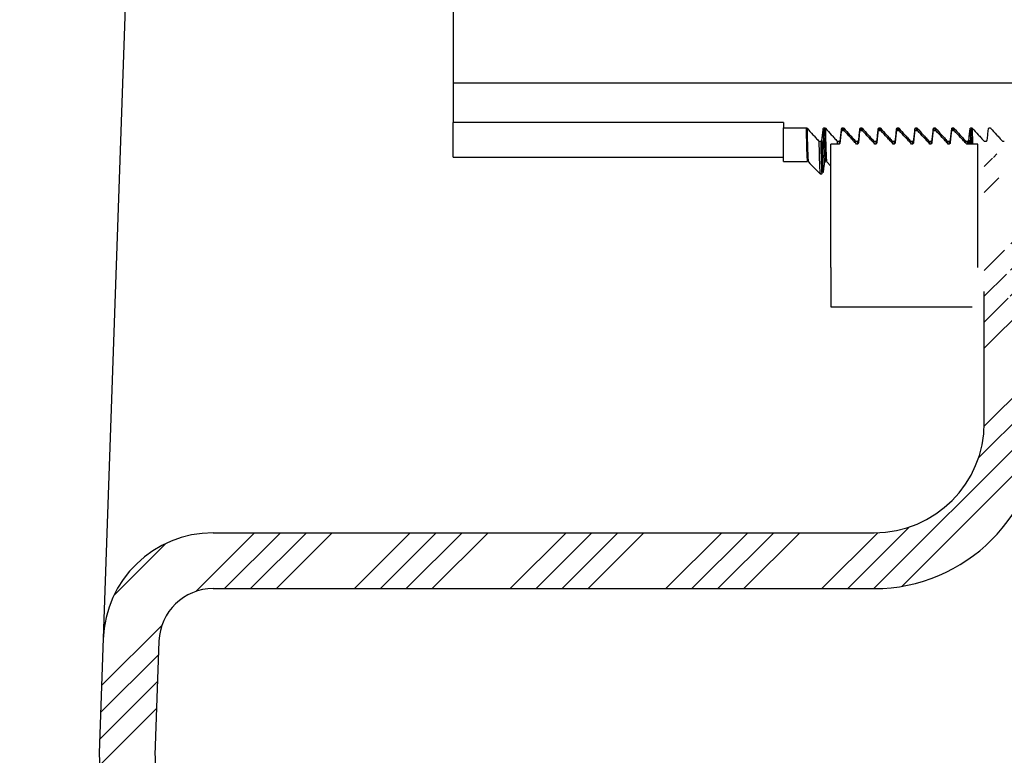
# Model space of a CAD drawing. Units: inches. Extents: x 2177 to 2674, y -364 to -12.
# Drawn here: x 2239 to 2245, y -270 to -265 of the extents above; entities that cross this region are included whole.
import ezdxf

# ---------------------------------------------------------------- set-up
doc = ezdxf.new("R2010")
doc.units = ezdxf.units.IN
doc.header["$LTSCALE"] = 0.75
doc.header["$MEASUREMENT"] = 0
doc.header["$PDMODE"] = 3
doc.layers.add('object', color=7, linetype='Continuous', lineweight=30)
doc.styles.add('Roman', font='romans.shx', dxfattribs={"height": 0.125})
doc.dimstyles.get("Standard").update_dxf_attribs({"dimtxt": 0.125, "dimasz": 0.125, "dimexe": 0.0625, "dimexo": 0.0625, "dimgap": 0.09, "dimtad": 0, "dimtih": 1, "dimtoh": 1, "dimzin": 4, "dimdsep": 46, "dimtxsty": 'Roman', "dimcen": 0, "dimadec": 0, "dimazin": 0, "dimtm": 0.004, "dimtfac": 1, "dimtofl": 0, "dimtmove": 0, "dimatfit": 3, "dimfxl": 1, "dimtolj": 1, "dimtzin": 0, "dimarcsym": 0})

# ---------------------------------------------------------------- blocks, each defined once
blk = doc.blocks.new('*D213')
at = {"layer": 'Defpoints', "color": 0, "transparency": 16777216}
for p in [(2242.6194, -263.6587), (2214.4038, -301.9387), (2245.0299, -301.9387)]:
    blk.add_point(p, dxfattribs=at)
at = {"layer": 'object', "color": 0, "lineweight": -2, "transparency": 16777216}
for p, q in [((2241.6194, -263.6587), (2213.4038, -263.6587)), ((2214.4038, -266.6587), (2214.4038, -279.382)), ((2214.4038, -298.9387), (2214.4038, -286.2153)), ((2244.0299, -301.9387), (2213.4038, -301.9387))]:
    blk.add_line(p, q, dxfattribs=at)
at = {"layer": 'object', "color": 0, "transparency": 16777216}
for points in [[(2213.9038, -266.6587), (2214.9038, -266.6587), (2214.4038, -263.6587)], [(2213.9038, -298.9387), (2214.9038, -298.9387), (2214.4038, -301.9387)]]:
    blk.add_solid(points, dxfattribs=at)
at = {"layer": 'object', "color": 0, "transparency": 16777216, "insert": (2214.4038, -282.7987), "char_height": 2.5, "attachment_point": 5}
blk.add_mtext('\\A1;38{\\H1.000000x;\\S1/4;}" [972]', dxfattribs=at)
blk = doc.blocks.new('*D215')
at = {"layer": 'Defpoints', "color": 0, "transparency": 16777216}
for p in [(2248.3945, -239.3487), (2186.0956, -301.9387), (2244.9674, -301.9387)]:
    blk.add_point(p, dxfattribs=at)
at = {"layer": 'object', "color": 0, "lineweight": -2, "transparency": 16777216}
for p, q in [((2247.3945, -239.3487), (2185.0956, -239.3487)), ((2186.0956, -242.3487), (2186.0956, -268.635)), ((2186.0956, -298.9387), (2186.0956, -275.4683)), ((2243.9674, -301.9387), (2185.0956, -301.9387))]:
    blk.add_line(p, q, dxfattribs=at)
at = {"layer": 'object', "color": 0, "transparency": 16777216}
for points in [[(2185.5956, -242.3487), (2186.5956, -242.3487), (2186.0956, -239.3487)], [(2185.5956, -298.9387), (2186.5956, -298.9387), (2186.0956, -301.9387)]]:
    blk.add_solid(points, dxfattribs=at)
at = {"layer": 'object', "color": 0, "transparency": 16777216, "insert": (2186.0956, -272.0517), "char_height": 2.5, "attachment_point": 5}
blk.add_mtext('\\A1;62{\\H1.000000x;\\S1/2;}" [1590]', dxfattribs=at)

msp = doc.modelspace()

# ---------------------------------------------------------------- hatches: boundary and pattern name
at = {"layer": 'object'}
h = msp.add_hatch(dxfattribs=at)
h.set_pattern_fill('ANSI34', color=256)
h.set_pattern_definition([(45, (2019.072, -291.1641), (-0.53033, 0.53033), []), (45, (2019.2488, -291.1641), (-0.53033, 0.53033), []), (45, (2019.42555, -291.1641), (-0.53033, 0.53033), []), (45, (2019.6023, -291.1641), (-0.53033, 0.53033), [])])
edge = h.paths.add_edge_path()
edge.add_line((2265.584, -295.5587), (2261.6274, -295.5587))
edge.add_line((2261.6274, -295.5587), (2261.6274, -295.9387))
edge.add_line((2261.6274, -295.9387), (2265.584, -295.9387))
edge.add_arc((2265.584, -296.6887), 0.75, 0, 90, ccw=False)
edge.add_line((2266.334, -296.6887), (2266.334, -298.7078))
edge.add_line((2266.334, -298.7078), (2266.714, -298.7078))
edge.add_line((2266.714, -298.7078), (2266.714, -296.6887))
edge.add_arc((2265.584, -296.6887), 1.13, 360, 450)
edge = h.paths.add_edge_path()
edge.add_line((2266.714, -298.7078), (2266.334, -298.7078))
edge.add_line((2266.334, -298.7078), (2266.334, -301.1887))
edge.add_arc((2267.084, -301.1887), 0.75, 180, 270)
edge.add_line((2267.084, -301.9387), (2270.7053, -301.9387))
edge.add_line((2270.7053, -301.9387), (2270.7053, -301.5587))
edge.add_line((2270.7053, -301.5587), (2267.084, -301.5587))
edge.add_arc((2267.084, -301.1887), 0.37, 180, 270, ccw=False)
edge.add_line((2266.714, -301.1887), (2266.714, -298.7078))
edge = h.paths.add_edge_path()
edge.add_line((2255.7418, -301.2148), (2255.84, -298.4028))
edge.add_line((2255.84, -298.4028), (2255.4598, -298.4028))
edge.add_line((2255.4598, -298.4028), (2255.3621, -301.2016))
edge.add_arc((2254.9923, -301.1887), 0.37, 270, 357.99999, ccw=False)
edge.add_line((2254.9923, -301.5587), (2247.057, -301.5587))
edge.add_line((2247.057, -301.5587), (2247.057, -301.9387))
edge.add_line((2247.057, -301.9387), (2254.9923, -301.9387))
edge.add_arc((2254.9923, -301.1887), 0.75, 270, 357.99999)
edge = h.paths.add_edge_path()
edge.add_arc((2256.6504, -296.6887), 0.75, 90, 177.99999, ccw=False)
edge.add_line((2256.6504, -295.9387), (2261.6274, -295.9387))
edge.add_line((2261.6274, -295.9387), (2261.6274, -295.5587))
edge.add_line((2261.6274, -295.5587), (2256.6504, -295.5587))
edge.add_arc((2256.6504, -296.6887), 1.13, 90, 177.99999)
edge.add_line((2255.521, -296.6492), (2255.4598, -298.4028))
edge.add_line((2255.4598, -298.4028), (2255.84, -298.4028))
edge.add_line((2255.84, -298.4028), (2255.9008, -296.6625))
h.paths.add_polyline_path([(2239.6348, -274.8215), (2239.2545, -274.8215), (2239.9156, -293.7526), (2240.2959, -293.7526)])
edge = h.paths.add_edge_path()
edge.add_spline(control_points=[(2245.4147, -266.1095), (2245.4143, -266.49), (2245.4119, -266.8589), (2245.4056, -266.315), (2245.4019, -266.2713), (2245.3996, -265.9826)], knot_values=[0, 0, 0, 0, 0.5, 0.5, 1, 1, 1, 1], degree=3, periodic=0)
edge.add_line((2245.3996, -265.9826), (2245.3193, -265.8306))
edge.add_line((2245.3193, -265.8306), (2245.2989, -265.9564))
edge.add_line((2245.2989, -265.9564), (2245.2933, -266.0745))
edge.add_line((2245.2933, -266.0745), (2245.2897, -266.2713))
edge.add_spline(control_points=[(2245.2897, -266.2713), (2245.2893, -266.8618), (2245.2869, -266.8589), (2245.2806, -266.8567), (2245.2769, -266.8576), (2245.2746, -266.8599)], knot_values=[0, 0, 0, 0, 0.5, 0.5, 1, 1, 1, 1], degree=3, periodic=0)
edge.add_line((2245.2746, -266.8599), (2245.1943, -265.8357))
edge.add_line((2245.1943, -265.8357), (2245.1739, -265.8357))
edge.add_line((2245.1739, -265.8357), (2245.1683, -265.9405))
edge.add_line((2245.1683, -265.9405), (2245.1625, -265.8243))
edge.add_line((2245.1625, -265.8243), (2245.1098, -265.8243))
edge.add_line((2245.1098, -265.8243), (2245.1098, -267.6887))
edge.add_arc((2244.3598, -267.6887), 0.75, 270, 360, ccw=False)
edge.add_line((2244.3598, -268.4387), (2241.3249, -268.4387))
edge.add_line((2241.3249, -268.4387), (2241.3249, -268.8187))
edge.add_line((2241.3249, -268.8187), (2244.3598, -268.8187))
edge.add_arc((2244.3598, -267.6887), 1.13, 270, 360)
edge.add_line((2245.4898, -267.6887), (2245.4898, -267.4503))
edge.add_line((2245.4898, -267.4503), (2245.4843, -267.4503))
edge.add_line((2245.4843, -267.4503), (2245.4843, -266.9693))
edge.add_line((2245.4843, -266.9693), (2245.4898, -266.8947))
edge.add_line((2245.4898, -266.8947), (2245.4443, -265.8306))
edge.add_line((2245.4443, -265.8306), (2245.4239, -265.9182))
edge.add_line((2245.4239, -265.9182), (2245.4183, -265.8721))
edge.add_line((2245.4183, -265.8721), (2245.4147, -266.1095))
edge = h.paths.add_edge_path()
edge.add_line((2241.3249, -268.4387), (2239.8607, -268.4387))
edge.add_arc((2239.8607, -269.1887), 0.75, 90, 177.99998)
edge.add_line((2239.1111, -269.1625), (2239.084, -269.9387))
edge.add_line((2239.084, -269.9387), (2239.2545, -274.8215))
edge.add_line((2239.2545, -274.8215), (2239.6348, -274.8215))
edge.add_line((2239.6348, -274.8215), (2239.4643, -269.9387))
edge.add_line((2239.4643, -269.9387), (2239.4909, -269.1758))
edge.add_arc((2239.8607, -269.1887), 0.37, 90, 177.99998, ccw=False)
edge.add_line((2239.8607, -268.8187), (2241.3249, -268.8187))
edge.add_line((2241.3249, -268.8187), (2241.3249, -268.4387))
edge = h.paths.add_edge_path()
edge.add_line((2240.2959, -293.7526), (2239.9156, -293.7526))
edge.add_line((2239.9156, -293.7526), (2240.033, -297.1132))
edge.add_arc((2245.0299, -296.9387), 5, 182, 270)
edge.add_line((2245.0299, -301.9387), (2247.057, -301.9387))
edge.add_line((2247.057, -301.9387), (2247.057, -301.5587))
edge.add_line((2247.057, -301.5587), (2245.0299, -301.5587))
edge.add_arc((2245.0299, -296.9387), 4.62, 182, 270, ccw=False)
edge.add_line((2240.4128, -297.0999), (2240.2959, -293.7526))
edge = h.paths.add_edge_path()
edge.add_line((2250.6663, -256.2015), (2250.2858, -256.2015))
edge.add_line((2250.2858, -256.2015), (2250.3983, -258.3478))
edge.add_arc((2251.5268, -258.2887), 1.13, 183, 270)
edge.add_line((2251.5268, -259.4187), (2252.584, -259.4187))
edge.add_line((2252.584, -259.4187), (2252.584, -259.0387))
edge.add_line((2252.584, -259.0387), (2251.5268, -259.0387))
edge.add_arc((2251.5268, -258.2887), 0.75, 183, 270, ccw=False)
edge.add_line((2250.7778, -258.3279), (2250.6663, -256.2015))
edge = h.paths.add_edge_path()
edge.add_line((2250.5006, -253.0387), (2250.32, -252.3648))
edge.add_arc((2249.895, -252.4787), 0.44, 15, 90)
edge.add_line((2249.895, -252.0387), (2249.6329, -252.0387))
edge.add_line((2249.6329, -252.0387), (2249.6329, -252.4187))
edge.add_line((2249.6329, -252.4187), (2249.895, -252.4187))
edge.add_arc((2249.895, -252.4787), 0.06, 15, 90, ccw=False)
edge.add_line((2249.953, -252.4631), (2250.1232, -253.0984))
edge.add_line((2250.1232, -253.0984), (2250.2858, -256.2015))
edge.add_line((2250.2858, -256.2015), (2250.6663, -256.2015))
edge.add_line((2250.6663, -256.2015), (2250.5006, -253.0387))
edge = h.paths.add_edge_path()
edge.add_line((2249.6329, -252.0387), (2249.0783, -252.0387))
edge.add_arc((2249.0783, -252.7887), 0.75, 90, 178)
edge.add_line((2248.3288, -252.7625), (2248.3095, -253.3148))
edge.add_arc((2247.5599, -253.2887), 0.75, 270.00178, 358, ccw=False)
edge.add_line((2247.5599, -254.0387), (2246.762, -254.0387))
edge.add_line((2246.762, -254.0387), (2246.762, -254.4187))
edge.add_line((2246.762, -254.4187), (2247.56, -254.4187))
edge.add_arc((2247.5599, -253.2887), 1.13, 270.00178, 358)
edge.add_line((2248.6892, -253.3281), (2248.7085, -252.7758))
edge.add_arc((2249.0783, -252.7887), 0.37, 90, 178, ccw=False)
edge.add_line((2249.0783, -252.4187), (2249.6329, -252.4187))
edge.add_line((2249.6329, -252.4187), (2249.6329, -252.0387))
edge = h.paths.add_edge_path()
edge.add_spline(control_points=[(2245.2121, -261.4575), (2245.2144, -261.4598), (2245.2181, -261.4606), (2245.2244, -261.4585), (2245.2268, -261.4556), (2245.2272, -261.4522)], knot_values=[0, 0, 0, 0, 0.5, 0.5, 1, 1, 1, 1], degree=3, periodic=0)
edge.add_line((2245.2272, -261.4522), (2245.2304, -261.4264))
edge.add_line((2245.2304, -261.4264), (2245.2333, -261.4029))
edge.add_line((2245.2333, -261.4029), (2245.2364, -261.3772))
edge.add_line((2245.2364, -261.3772), (2245.2568, -261.3772))
edge.add_line((2245.2568, -261.3772), (2245.3371, -261.4575))
edge.add_spline(control_points=[(2245.3371, -261.4575), (2245.3394, -261.4598), (2245.3431, -261.4606), (2245.3494, -261.4585), (2245.3518, -261.4556), (2245.3522, -261.4522)], knot_values=[0, 0, 0, 0, 0.5, 0.5, 1, 1, 1, 1], degree=3, periodic=0)
edge.add_line((2245.3522, -261.4522), (2245.3554, -261.4264))
edge.add_line((2245.3554, -261.4264), (2245.3583, -261.4029))
edge.add_line((2245.3583, -261.4029), (2245.3614, -261.3772))
edge.add_line((2245.3614, -261.3772), (2245.3818, -261.3772))
edge.add_line((2245.3818, -261.3772), (2245.4621, -261.4575))
edge.add_spline(control_points=[(2245.4621, -261.4575), (2245.4644, -261.4598), (2245.4681, -261.4606), (2245.4744, -261.4585), (2245.4768, -261.4556), (2245.4772, -261.4522)], knot_values=[0, 0, 0, 0, 0.5, 0.5, 1, 1, 1, 1], degree=3, periodic=0)
edge.add_line((2245.4772, -261.4522), (2245.4804, -261.4264))
edge.add_line((2245.4804, -261.4264), (2245.4833, -261.4029))
edge.add_line((2245.4833, -261.4029), (2245.4864, -261.3772))
edge.add_line((2245.4864, -261.3772), (2245.4898, -261.3772))
edge.add_line((2245.4898, -261.3772), (2245.4898, -261.3535))
edge.add_line((2245.4898, -261.3535), (2245.4844, -261.3481))
edge.add_line((2245.4844, -261.3481), (2245.4843, -261.3481))
edge.add_line((2245.4843, -261.3481), (2245.4843, -260.8671))
edge.add_line((2245.4843, -260.8671), (2245.4898, -260.8671))
edge.add_line((2245.4898, -260.8671), (2245.4898, -254.7887))
edge.add_arc((2245.8598, -254.7887), 0.37, 90.00178, 180, ccw=False)
edge.add_line((2245.8598, -254.4187), (2246.762, -254.4187))
edge.add_line((2246.762, -254.4187), (2246.762, -254.0387))
edge.add_line((2246.762, -254.0387), (2245.8597, -254.0387))
edge.add_arc((2245.8598, -254.7887), 0.75, 90.00178, 180)
edge.add_line((2245.1098, -254.7887), (2245.1098, -261.3772))
edge.add_line((2245.1098, -261.3772), (2245.1318, -261.3772))
edge.add_line((2245.1318, -261.3772), (2245.2121, -261.4575))

# ---------------------------------------------------------------- linework, layer by layer
at = {"linetype": 'Continuous'}
for p, q in [((2239.4708, -258.8643), (2239.084, -269.9387)), ((2239.8607, -268.4387), (2244.3598, -268.4387)), ((2239.8607, -268.8187), (2244.3598, -268.8187)), ((2239.4909, -269.1758), (2239.4638, -269.9519)), ((2239.4638, -269.9254), (2240.4128, -297.0999)), ((2239.084, -269.9387), (2240.033, -297.1132))]:
    msp.add_line(p, q, dxfattribs=at)
at = {"color": 7, "linetype": 'Continuous', "lineweight": 25}
for p, q in [((2241.4931, -261.8831), (2241.4931, -265.3772)), ((2241.4931, -265.3772), (2241.4931, -265.6457)), ((2248.0006, -265.3772), (2241.4931, -265.3772)), ((2243.7431, -265.6457), (2241.4931, -265.6457)), ((2241.4931, -265.8802), (2241.4931, -265.6457)), ((2243.7431, -265.6457), (2243.7431, -265.6806)), ((2243.7431, -265.6806), (2243.8966, -265.6806)), ((2243.7431, -265.9114), (2243.7431, -265.6806)), ((2244.1566, -265.7007), (2244.1362, -265.7007)), ((2244.1377, -265.6893), (2244.138, -265.7007)), ((2244.1466, -265.6806), (2244.147, -265.6991)), ((2244.1529, -265.6835), (2244.1533, -265.7007)), ((2244.2816, -265.7007), (2244.2612, -265.7007)), ((2244.2627, -265.6893), (2244.263, -265.7007)), ((2244.2716, -265.6806), (2244.2721, -265.7007)), ((2244.2779, -265.6835), (2244.2783, -265.7007)), ((2244.4066, -265.7007), (2244.3862, -265.7007)), ((2244.3877, -265.6893), (2244.388, -265.7007)), ((2244.3966, -265.6806), (2244.397, -265.6991)), ((2244.4029, -265.6835), (2244.4033, -265.7007)), ((2244.5316, -265.7007), (2244.5112, -265.7007)), ((2244.5127, -265.6893), (2244.513, -265.7007)), ((2244.5216, -265.6806), (2244.522, -265.6991)), ((2244.5279, -265.6835), (2244.5283, -265.7007)), ((2244.6566, -265.7007), (2244.6362, -265.7007)), ((2244.6377, -265.6893), (2244.638, -265.7007)), ((2244.6466, -265.6806), (2244.6471, -265.7007)), ((2244.6529, -265.6835), (2244.6533, -265.7007)), ((2244.7816, -265.7007), (2244.7612, -265.7007)), ((2244.7627, -265.6893), (2244.763, -265.7007)), ((2244.7716, -265.6806), (2244.7721, -265.7007)), ((2244.7779, -265.6835), (2244.7783, -265.7007)), ((2244.9066, -265.7007), (2244.8862, -265.7007)), ((2244.8877, -265.6893), (2244.888, -265.7007)), ((2244.8966, -265.6806), (2244.8971, -265.7007)), ((2244.9029, -265.6835), (2244.9033, -265.7007)), ((2245.0127, -265.6893), (2245.0152, -265.7924)), ((2245.0216, -265.6806), (2245.0242, -265.7924)), ((2245.0279, -265.6835), (2245.0305, -265.7924)), ((2243.9834, -265.7723), (2243.9959, -265.7723)), ((2244.1084, -265.7723), (2244.1089, -265.7924)), ((2244.1084, -265.7723), (2244.1209, -265.7723)), ((2244.1209, -265.7723), (2244.1214, -265.7909)), ((2244.2334, -265.7723), (2244.2338, -265.7858)), ((2244.2334, -265.7723), (2244.2459, -265.7723)), ((2244.2459, -265.7723), (2244.2464, -265.793)), ((2244.3584, -265.7723), (2244.3588, -265.7858)), ((2244.3584, -265.7723), (2244.3709, -265.7723)), ((2244.3709, -265.7723), (2244.3714, -265.793)), ((2244.4834, -265.7723), (2244.4838, -265.7858)), ((2244.4834, -265.7723), (2244.4959, -265.7723)), ((2244.4959, -265.7723), (2244.4964, -265.793)), ((2244.6084, -265.7723), (2244.6088, -265.7858)), ((2244.6084, -265.7723), (2244.6209, -265.7723)), ((2244.6209, -265.7723), (2244.6214, -265.793)), ((2244.7334, -265.7723), (2244.7338, -265.7858)), ((2244.7334, -265.7723), (2244.7459, -265.7723)), ((2244.7459, -265.7723), (2244.7464, -265.793)), ((2244.8584, -265.7723), (2244.8588, -265.7858)), ((2244.8584, -265.7723), (2244.8709, -265.7723)), ((2244.8709, -265.7723), (2244.8714, -265.793)), ((2244.9834, -265.7723), (2244.9838, -265.7858)), ((2244.9834, -265.7723), (2244.9959, -265.7723)), ((2244.9959, -265.7723), (2244.9964, -265.793)), ((2245.0048, -265.7637), (2245.0055, -265.7924)), ((2245.0074, -265.7649), (2245.0069, -265.7924)), ((2245.1084, -265.7723), (2245.1209, -265.7723)), ((2245.2334, -265.7723), (2245.2459, -265.7723)), ((2244.1184, -265.7924), (2244.0646, -265.7924)), ((2244.0646, -266.6321), (2244.0646, -265.7924)), ((2244.2434, -265.7924), (2244.2397, -265.7924)), ((2244.3684, -265.7924), (2244.3647, -265.7924)), ((2244.4934, -265.7924), (2244.4897, -265.7924)), ((2244.6184, -265.7924), (2244.6147, -265.7924)), ((2244.7434, -265.7924), (2244.7397, -265.7924)), ((2244.8684, -265.7924), (2244.8647, -265.7924)), ((2245.0646, -265.7924), (2244.9897, -265.7924)), ((2245.0646, -266.6321), (2245.0646, -265.7924)), ((2241.4931, -265.8802), (2243.7431, -265.8802)), ((2243.9056, -265.9114), (2243.9065, -265.9051)), ((2243.7431, -265.9114), (2243.9056, -265.9114)), ((2244.0368, -265.9139), (2244.0646, -265.9417)), ((2243.9922, -265.9943), (2244.0047, -265.9943)), ((2244.0646, -266.6321), (2244.0646, -266.7888)), ((2244.0646, -266.7888), (2244.0646, -266.8825)), ((2244.0646, -266.8825), (2244.0646, -266.9002)), ((2244.0646, -266.9002), (2245.0268, -266.9002))]:
    msp.add_line(p, q, dxfattribs=at)
at = {"linetype": 'Continuous'}
for centre, radius, start, end in [((2244.3598, -267.6887), 0.75, 270, 0), ((2244.3598, -267.6887), 1.13, 270, 0), ((2239.8607, -269.1887), 0.75, 90, 177.99998), ((2239.8607, -269.1887), 0.37, 90, 177.99998)]:
    msp.add_arc(centre, radius, start, end, dxfattribs=at)
at = {"color": 7, "linetype": 'Continuous', "lineweight": 25}
for points, knots in [([(2243.8966, -265.6806), (2243.8972, -265.6806), (2243.8987, -265.6807), (2243.901, -265.6817), (2243.9023, -265.6829), (2243.9029, -265.6835)], [0, 0, 0, 0, 0.258279, 0.649515, 1, 1, 1, 1]), ([(2243.8966, -265.6806), (2243.8976, -265.7263), (2243.8996, -265.8179), (2243.9027, -265.8959), (2243.9046, -265.9063), (2243.9056, -265.9114)], [0, 0, 0, 0, 0.333582, 0.668188, 1, 1, 1, 1]), ([(2243.9029, -265.6835), (2243.9163, -265.6983), (2243.9364, -265.7205), (2243.9633, -265.7502), (2243.9767, -265.7649), (2243.9834, -265.7723)], [0, 0, 0, 0, 0.500003, 0.749999, 1, 1, 1, 1]), ([(2243.9029, -265.6835), (2243.9039, -265.7291), (2243.9059, -265.8205), (2243.9089, -265.8974), (2243.9108, -265.9076), (2243.9118, -265.9126)], [0, 0, 0, 0, 0.340016, 0.681066, 1, 1, 1, 1]), ([(2244.0048, -265.7637), (2244.0054, -265.7575), (2244.0068, -265.7451), (2244.0094, -265.7203), (2244.0114, -265.7017), (2244.0127, -265.6893)], [0, 0, 0, 0, 0.25, 0.500004, 1, 1, 1, 1]), ([(2244.0127, -265.6893), (2244.013, -265.6881), (2244.0135, -265.6858), (2244.0156, -265.6829), (2244.0184, -265.6809), (2244.0205, -265.6807), (2244.0216, -265.6806)], [0, 0, 0, 0, 0.26274, 0.526194, 0.769896, 1, 1, 1, 1]), ([(2244.0127, -265.6893), (2244.0138, -265.7352), (2244.0158, -265.827), (2244.0188, -265.9), (2244.0212, -265.9275), (2244.0227, -265.9133), (2244.0231, -265.9088)], [0, 0, 0, 0, 0.288885, 0.57863, 0.865952, 1, 1, 1, 1]), ([(2244.0216, -265.6806), (2244.0222, -265.6806), (2244.0237, -265.6807), (2244.026, -265.6817), (2244.0273, -265.6829), (2244.0279, -265.6835)], [0, 0, 0, 0, 0.257959, 0.649507, 1, 1, 1, 1]), ([(2244.0216, -265.6806), (2244.0226, -265.7263), (2244.0246, -265.8179), (2244.0277, -265.8959), (2244.0296, -265.9063), (2244.0306, -265.9114)], [0, 0, 0, 0, 0.333583, 0.66819, 1, 1, 1, 1]), ([(2244.0279, -265.6835), (2244.0413, -265.6983), (2244.0614, -265.7205), (2244.0883, -265.7502), (2244.1017, -265.7649), (2244.1084, -265.7723)], [0, 0, 0, 0, 0.49999, 0.749999, 1, 1, 1, 1]), ([(2244.0279, -265.6835), (2244.0289, -265.7291), (2244.0309, -265.8205), (2244.0339, -265.8974), (2244.0358, -265.9076), (2244.0368, -265.9126)], [0, 0, 0, 0, 0.340016, 0.681066, 1, 1, 1, 1]), ([(2244.1362, -265.7007), (2244.1347, -265.7146), (2244.1325, -265.7353), (2244.1295, -265.763), (2244.128, -265.7768), (2244.1273, -265.7837)], [0, 0, 0, 0, 0.5, 0.749999, 1, 1, 1, 1]), ([(2244.1298, -265.7637), (2244.1304, -265.7575), (2244.1318, -265.7451), (2244.1344, -265.7203), (2244.1364, -265.7017), (2244.1377, -265.6893)], [0, 0, 0, 0, 0.25, 0.5, 1, 1, 1, 1]), ([(2244.1377, -265.6893), (2244.138, -265.6881), (2244.1385, -265.6858), (2244.1406, -265.6829), (2244.1434, -265.6809), (2244.1455, -265.6807), (2244.1466, -265.6806)], [0, 0, 0, 0, 0.26274, 0.526194, 0.769896, 1, 1, 1, 1]), ([(2244.1466, -265.6806), (2244.1472, -265.6806), (2244.1487, -265.6807), (2244.151, -265.6817), (2244.1523, -265.6829), (2244.1529, -265.6835)], [0, 0, 0, 0, 0.257972, 0.649238, 1, 1, 1, 1]), ([(2244.1529, -265.6835), (2244.1663, -265.6983), (2244.1864, -265.7205), (2244.2133, -265.7502), (2244.2267, -265.7649), (2244.2334, -265.7723)], [0, 0, 0, 0, 0.499996, 0.749996, 1, 1, 1, 1]), ([(2244.2397, -265.7924), (2244.2328, -265.7847), (2244.2189, -265.7695), (2244.1912, -265.739), (2244.1704, -265.716), (2244.1566, -265.7007)], [0, 0, 0, 0, 0.249998, 0.499993, 1, 1, 1, 1]), ([(2244.2612, -265.7007), (2244.2597, -265.7146), (2244.2575, -265.7353), (2244.2545, -265.763), (2244.253, -265.7768), (2244.2522, -265.7837)], [0, 0, 0, 0, 0.499997, 0.749996, 1, 1, 1, 1]), ([(2244.2548, -265.7637), (2244.2554, -265.7575), (2244.2568, -265.7451), (2244.2594, -265.7203), (2244.2614, -265.7017), (2244.2627, -265.6893)], [0, 0, 0, 0, 0.250003, 0.500004, 1, 1, 1, 1]), ([(2244.2627, -265.6893), (2244.263, -265.6881), (2244.2635, -265.6858), (2244.2656, -265.6829), (2244.2684, -265.6809), (2244.2705, -265.6807), (2244.2716, -265.6806)], [0, 0, 0, 0, 0.262801, 0.526168, 0.769883, 1, 1, 1, 1]), ([(2244.2716, -265.6806), (2244.2722, -265.6806), (2244.2737, -265.6807), (2244.276, -265.6817), (2244.2773, -265.6829), (2244.2779, -265.6835)], [0, 0, 0, 0, 0.258279, 0.649515, 1, 1, 1, 1]), ([(2244.2779, -265.6835), (2244.2913, -265.6983), (2244.3114, -265.7205), (2244.3383, -265.7502), (2244.3517, -265.7649), (2244.3584, -265.7723)], [0, 0, 0, 0, 0.500003, 0.749999, 1, 1, 1, 1]), ([(2244.3647, -265.7924), (2244.3578, -265.7847), (2244.3439, -265.7695), (2244.3162, -265.739), (2244.2954, -265.716), (2244.2816, -265.7007)], [0, 0, 0, 0, 0.249998, 0.500006, 1, 1, 1, 1]), ([(2244.3862, -265.7007), (2244.3847, -265.7146), (2244.3825, -265.7353), (2244.3795, -265.763), (2244.378, -265.7768), (2244.3772, -265.7837)], [0, 0, 0, 0, 0.5, 0.749999, 1, 1, 1, 1]), ([(2244.3798, -265.7637), (2244.3804, -265.7575), (2244.3818, -265.7451), (2244.3844, -265.7203), (2244.3864, -265.7017), (2244.3877, -265.6893)], [0, 0, 0, 0, 0.25, 0.500004, 1, 1, 1, 1]), ([(2244.3877, -265.6893), (2244.388, -265.6881), (2244.3885, -265.6858), (2244.3906, -265.6829), (2244.3934, -265.6809), (2244.3955, -265.6807), (2244.3966, -265.6806)], [0, 0, 0, 0, 0.26274, 0.526194, 0.769896, 1, 1, 1, 1]), ([(2244.3966, -265.6806), (2244.3972, -265.6806), (2244.3987, -265.6807), (2244.401, -265.6817), (2244.4023, -265.6829), (2244.4029, -265.6835)], [0, 0, 0, 0, 0.257959, 0.649507, 1, 1, 1, 1]), ([(2244.4029, -265.6835), (2244.4163, -265.6983), (2244.4364, -265.7205), (2244.4633, -265.7502), (2244.4767, -265.7649), (2244.4834, -265.7723)], [0, 0, 0, 0, 0.49999, 0.749999, 1, 1, 1, 1]), ([(2244.4897, -265.7924), (2244.4828, -265.7847), (2244.4689, -265.7695), (2244.4412, -265.739), (2244.4204, -265.716), (2244.4066, -265.7007)], [0, 0, 0, 0, 0.249998, 0.499993, 1, 1, 1, 1]), ([(2244.5112, -265.7007), (2244.5097, -265.7146), (2244.5075, -265.7353), (2244.5045, -265.763), (2244.503, -265.7768), (2244.5023, -265.7837)], [0, 0, 0, 0, 0.5, 0.749999, 1, 1, 1, 1]), ([(2244.5048, -265.7637), (2244.5054, -265.7575), (2244.5068, -265.7451), (2244.5094, -265.7203), (2244.5114, -265.7017), (2244.5127, -265.6893)], [0, 0, 0, 0, 0.25, 0.5, 1, 1, 1, 1]), ([(2244.5127, -265.6893), (2244.513, -265.6881), (2244.5135, -265.6858), (2244.5156, -265.6829), (2244.5184, -265.6809), (2244.5205, -265.6807), (2244.5216, -265.6806)], [0, 0, 0, 0, 0.26274, 0.526194, 0.769896, 1, 1, 1, 1]), ([(2244.5216, -265.6806), (2244.5222, -265.6806), (2244.5237, -265.6807), (2244.526, -265.6817), (2244.5273, -265.6829), (2244.5279, -265.6835)], [0, 0, 0, 0, 0.257972, 0.649238, 1, 1, 1, 1]), ([(2244.5279, -265.6835), (2244.5413, -265.6983), (2244.5614, -265.7205), (2244.5883, -265.7502), (2244.6017, -265.7649), (2244.6084, -265.7723)], [0, 0, 0, 0, 0.499996, 0.749996, 1, 1, 1, 1]), ([(2244.6147, -265.7924), (2244.6078, -265.7847), (2244.5939, -265.7695), (2244.5662, -265.739), (2244.5454, -265.716), (2244.5316, -265.7007)], [0, 0, 0, 0, 0.249998, 0.499993, 1, 1, 1, 1]), ([(2244.6362, -265.7007), (2244.6347, -265.7146), (2244.6325, -265.7353), (2244.6295, -265.763), (2244.628, -265.7768), (2244.6272, -265.7837)], [0, 0, 0, 0, 0.499997, 0.749996, 1, 1, 1, 1]), ([(2244.6298, -265.7637), (2244.6304, -265.7575), (2244.6318, -265.7451), (2244.6344, -265.7203), (2244.6364, -265.7017), (2244.6377, -265.6893)], [0, 0, 0, 0, 0.250003, 0.500004, 1, 1, 1, 1]), ([(2244.6377, -265.6893), (2244.638, -265.6881), (2244.6385, -265.6858), (2244.6406, -265.6829), (2244.6434, -265.6809), (2244.6455, -265.6807), (2244.6466, -265.6806)], [0, 0, 0, 0, 0.262801, 0.526168, 0.769883, 1, 1, 1, 1]), ([(2244.6466, -265.6806), (2244.6472, -265.6806), (2244.6487, -265.6807), (2244.651, -265.6817), (2244.6523, -265.6829), (2244.6529, -265.6835)], [0, 0, 0, 0, 0.258279, 0.649515, 1, 1, 1, 1]), ([(2244.6529, -265.6835), (2244.6663, -265.6983), (2244.6864, -265.7205), (2244.7133, -265.7502), (2244.7267, -265.7649), (2244.7334, -265.7723)], [0, 0, 0, 0, 0.500003, 0.749999, 1, 1, 1, 1]), ([(2244.7397, -265.7924), (2244.7328, -265.7847), (2244.7189, -265.7695), (2244.6912, -265.739), (2244.6704, -265.716), (2244.6566, -265.7007)], [0, 0, 0, 0, 0.249998, 0.500006, 1, 1, 1, 1]), ([(2244.7612, -265.7007), (2244.7597, -265.7146), (2244.7575, -265.7353), (2244.7545, -265.763), (2244.753, -265.7768), (2244.7522, -265.7837)], [0, 0, 0, 0, 0.5, 0.749999, 1, 1, 1, 1]), ([(2244.7548, -265.7637), (2244.7554, -265.7575), (2244.7568, -265.7451), (2244.7594, -265.7203), (2244.7614, -265.7017), (2244.7627, -265.6893)], [0, 0, 0, 0, 0.25, 0.500004, 1, 1, 1, 1]), ([(2244.7627, -265.6893), (2244.763, -265.6881), (2244.7635, -265.6858), (2244.7656, -265.6829), (2244.7684, -265.6809), (2244.7705, -265.6807), (2244.7716, -265.6806)], [0, 0, 0, 0, 0.26274, 0.526194, 0.769896, 1, 1, 1, 1]), ([(2244.7716, -265.6806), (2244.7722, -265.6806), (2244.7737, -265.6807), (2244.776, -265.6817), (2244.7773, -265.6829), (2244.7779, -265.6835)], [0, 0, 0, 0, 0.257972, 0.649238, 1, 1, 1, 1]), ([(2244.7779, -265.6835), (2244.7913, -265.6983), (2244.8114, -265.7205), (2244.8383, -265.7502), (2244.8517, -265.7649), (2244.8584, -265.7723)], [0, 0, 0, 0, 0.49999, 0.749999, 1, 1, 1, 1]), ([(2244.8647, -265.7924), (2244.8578, -265.7847), (2244.8439, -265.7695), (2244.8162, -265.739), (2244.7954, -265.716), (2244.7816, -265.7007)], [0, 0, 0, 0, 0.249998, 0.499993, 1, 1, 1, 1]), ([(2244.8862, -265.7007), (2244.8847, -265.7146), (2244.8825, -265.7353), (2244.8795, -265.763), (2244.878, -265.7768), (2244.8773, -265.7837)], [0, 0, 0, 0, 0.5, 0.749999, 1, 1, 1, 1]), ([(2244.8798, -265.7637), (2244.8804, -265.7575), (2244.8818, -265.7451), (2244.8844, -265.7203), (2244.8864, -265.7017), (2244.8877, -265.6893)], [0, 0, 0, 0, 0.25, 0.5, 1, 1, 1, 1]), ([(2244.8877, -265.6893), (2244.888, -265.6881), (2244.8885, -265.6858), (2244.8906, -265.6829), (2244.8934, -265.6809), (2244.8955, -265.6807), (2244.8966, -265.6806)], [0, 0, 0, 0, 0.26274, 0.526194, 0.769896, 1, 1, 1, 1]), ([(2244.8966, -265.6806), (2244.8972, -265.6806), (2244.8987, -265.6807), (2244.901, -265.6817), (2244.9023, -265.6829), (2244.9029, -265.6835)], [0, 0, 0, 0, 0.257972, 0.649238, 1, 1, 1, 1]), ([(2244.9029, -265.6835), (2244.9163, -265.6983), (2244.9364, -265.7205), (2244.9633, -265.7502), (2244.9767, -265.7649), (2244.9834, -265.7723)], [0, 0, 0, 0, 0.499996, 0.749996, 1, 1, 1, 1]), ([(2244.9897, -265.7924), (2244.9828, -265.7847), (2244.9689, -265.7695), (2244.9412, -265.739), (2244.9204, -265.716), (2244.9066, -265.7007)], [0, 0, 0, 0, 0.249998, 0.499993, 1, 1, 1, 1]), ([(2245.0048, -265.7637), (2245.0054, -265.7575), (2245.0068, -265.7451), (2245.0094, -265.7203), (2245.0114, -265.7017), (2245.0127, -265.6893)], [0, 0, 0, 0, 0.250003, 0.500004, 1, 1, 1, 1]), ([(2245.0127, -265.6893), (2245.013, -265.6881), (2245.0135, -265.6858), (2245.0156, -265.6829), (2245.0184, -265.6809), (2245.0205, -265.6807), (2245.0216, -265.6806)], [0, 0, 0, 0, 0.262801, 0.526168, 0.769883, 1, 1, 1, 1]), ([(2245.0216, -265.6806), (2245.0222, -265.6806), (2245.0237, -265.6807), (2245.026, -265.6817), (2245.0273, -265.6829), (2245.0279, -265.6835)], [0, 0, 0, 0, 0.257959, 0.649507, 1, 1, 1, 1]), ([(2245.0279, -265.6835), (2245.0413, -265.6983), (2245.0614, -265.7205), (2245.0883, -265.7502), (2245.1017, -265.7649), (2245.1084, -265.7723)], [0, 0, 0, 0, 0.500003, 0.749999, 1, 1, 1, 1]), ([(2245.1298, -265.7637), (2245.1304, -265.7575), (2245.1318, -265.7451), (2245.1344, -265.7203), (2245.1364, -265.7017), (2245.1377, -265.6893)], [0, 0, 0, 0, 0.25, 0.500004, 1, 1, 1, 1]), ([(2245.1377, -265.6893), (2245.138, -265.6881), (2245.1385, -265.6858), (2245.1406, -265.6829), (2245.1434, -265.6809), (2245.1455, -265.6807), (2245.1466, -265.6806)], [0, 0, 0, 0, 0.26274, 0.526194, 0.769896, 1, 1, 1, 1]), ([(2245.1466, -265.6806), (2245.1472, -265.6806), (2245.1487, -265.6807), (2245.151, -265.6817), (2245.1523, -265.6829), (2245.1529, -265.6835)], [0, 0, 0, 0, 0.257972, 0.649238, 1, 1, 1, 1]), ([(2245.1529, -265.6835), (2245.1663, -265.6983), (2245.1864, -265.7205), (2245.2133, -265.7502), (2245.2267, -265.7649), (2245.2334, -265.7723)], [0, 0, 0, 0, 0.499996, 0.750009, 1, 1, 1, 1]), ([(2243.9834, -265.7723), (2243.9844, -265.8164), (2243.9864, -265.9045), (2243.9893, -265.9793), (2243.9912, -265.9893), (2243.9922, -265.9943)], [0, 0, 0, 0, 0.333803, 0.668315, 1, 1, 1, 1]), ([(2243.9959, -265.7723), (2243.9969, -265.7722), (2243.9987, -265.7721), (2244.0012, -265.7706), (2244.0032, -265.7684), (2244.0044, -265.766), (2244.0047, -265.7643), (2244.0048, -265.7637)], [0, 0, 0, 0, 0.206296, 0.412483, 0.626002, 0.858369, 1, 1, 1, 1]), ([(2243.9959, -265.7723), (2243.9969, -265.8165), (2243.9989, -265.905), (2244.0018, -265.9773), (2244.0046, -266.001), (2244.007, -265.9849), (2244.0086, -265.9447), (2244.0093, -265.927)], [0, 0, 0, 0, 0.217696, 0.435854, 0.652169, 0.846826, 1, 1, 1, 1]), ([(2244.0048, -265.7637), (2244.0057, -265.8082), (2244.0077, -265.8972), (2244.0107, -265.9677), (2244.013, -265.9946), (2244.0144, -265.9805), (2244.0149, -265.976)], [0, 0, 0, 0, 0.288884, 0.578405, 0.865482, 1, 1, 1, 1]), ([(2244.1209, -265.7723), (2244.1219, -265.7722), (2244.1237, -265.7721), (2244.1262, -265.7706), (2244.1282, -265.7684), (2244.1294, -265.766), (2244.1297, -265.7643), (2244.1298, -265.7637)], [0, 0, 0, 0, 0.206303, 0.412345, 0.62599, 0.858365, 1, 1, 1, 1]), ([(2244.2459, -265.7723), (2244.2469, -265.7722), (2244.2487, -265.7721), (2244.2512, -265.7706), (2244.2532, -265.7684), (2244.2544, -265.766), (2244.2547, -265.7643), (2244.2548, -265.7637)], [0, 0, 0, 0, 0.206455, 0.412478, 0.625985, 0.858412, 1, 1, 1, 1]), ([(2244.3709, -265.7723), (2244.3719, -265.7722), (2244.3737, -265.7721), (2244.3762, -265.7706), (2244.3782, -265.7684), (2244.3794, -265.766), (2244.3797, -265.7643), (2244.3798, -265.7637)], [0, 0, 0, 0, 0.206296, 0.412483, 0.626002, 0.858369, 1, 1, 1, 1]), ([(2244.4959, -265.7723), (2244.4969, -265.7722), (2244.4987, -265.7721), (2244.5012, -265.7706), (2244.5032, -265.7684), (2244.5044, -265.766), (2244.5047, -265.7643), (2244.5048, -265.7637)], [0, 0, 0, 0, 0.206303, 0.412345, 0.62599, 0.858365, 1, 1, 1, 1]), ([(2244.6209, -265.7723), (2244.6219, -265.7722), (2244.6237, -265.7721), (2244.6262, -265.7706), (2244.6282, -265.7684), (2244.6294, -265.766), (2244.6297, -265.7643), (2244.6298, -265.7637)], [0, 0, 0, 0, 0.206455, 0.412478, 0.625985, 0.858412, 1, 1, 1, 1]), ([(2244.7459, -265.7723), (2244.7469, -265.7722), (2244.7487, -265.7721), (2244.7512, -265.7706), (2244.7532, -265.7684), (2244.7544, -265.766), (2244.7547, -265.7643), (2244.7548, -265.7637)], [0, 0, 0, 0, 0.206296, 0.412483, 0.626002, 0.858369, 1, 1, 1, 1]), ([(2244.8709, -265.7723), (2244.8719, -265.7722), (2244.8737, -265.7721), (2244.8762, -265.7706), (2244.8782, -265.7684), (2244.8794, -265.766), (2244.8797, -265.7643), (2244.8798, -265.7637)], [0, 0, 0, 0, 0.206303, 0.412345, 0.62599, 0.858365, 1, 1, 1, 1]), ([(2244.9959, -265.7723), (2244.9969, -265.7722), (2244.9987, -265.7721), (2245.0012, -265.7706), (2245.0032, -265.7684), (2245.0044, -265.766), (2245.0047, -265.7643), (2245.0048, -265.7637)], [0, 0, 0, 0, 0.206455, 0.412478, 0.625985, 0.858412, 1, 1, 1, 1]), ([(2245.1209, -265.7723), (2245.1219, -265.7722), (2245.1237, -265.7721), (2245.1262, -265.7706), (2245.1282, -265.7684), (2245.1294, -265.766), (2245.1297, -265.7643), (2245.1298, -265.7637)], [0, 0, 0, 0, 0.206296, 0.412483, 0.626002, 0.858369, 1, 1, 1, 1]), ([(2244.1273, -265.7837), (2244.127, -265.7849), (2244.1265, -265.7872), (2244.1245, -265.79), (2244.1217, -265.792), (2244.1195, -265.7922), (2244.1184, -265.7924)], [0, 0, 0, 0, 0.260014, 0.520581, 0.763394, 1, 1, 1, 1]), ([(2244.2522, -265.7837), (2244.252, -265.7849), (2244.2515, -265.7872), (2244.2495, -265.79), (2244.2467, -265.792), (2244.2445, -265.7922), (2244.2434, -265.7924)], [0, 0, 0, 0, 0.259935, 0.52047, 0.763253, 1, 1, 1, 1]), ([(2244.3772, -265.7837), (2244.377, -265.7849), (2244.3765, -265.7872), (2244.3745, -265.79), (2244.3717, -265.792), (2244.3695, -265.7922), (2244.3684, -265.7924)], [0, 0, 0, 0, 0.259953, 0.520607, 0.763407, 1, 1, 1, 1]), ([(2244.5023, -265.7837), (2244.502, -265.7849), (2244.5015, -265.7872), (2244.4995, -265.79), (2244.4967, -265.792), (2244.4945, -265.7922), (2244.4934, -265.7924)], [0, 0, 0, 0, 0.260014, 0.520581, 0.763394, 1, 1, 1, 1]), ([(2244.6272, -265.7837), (2244.627, -265.7849), (2244.6265, -265.7872), (2244.6245, -265.79), (2244.6217, -265.792), (2244.6195, -265.7922), (2244.6184, -265.7924)], [0, 0, 0, 0, 0.259935, 0.52047, 0.763253, 1, 1, 1, 1]), ([(2244.7522, -265.7837), (2244.752, -265.7849), (2244.7515, -265.7872), (2244.7495, -265.79), (2244.7467, -265.792), (2244.7445, -265.7922), (2244.7434, -265.7924)], [0, 0, 0, 0, 0.259953, 0.520607, 0.763407, 1, 1, 1, 1]), ([(2244.8773, -265.7837), (2244.877, -265.7849), (2244.8765, -265.7872), (2244.8745, -265.79), (2244.8717, -265.792), (2244.8695, -265.7922), (2244.8684, -265.7924)], [0, 0, 0, 0, 0.260014, 0.520581, 0.763394, 1, 1, 1, 1]), ([(2243.9118, -265.9126), (2243.9118, -265.9135), (2243.9118, -265.9145), (2243.9119, -265.914), (2243.9119, -265.914)], [0, 0, 0, 0, 0.994032, 1, 1, 1, 1]), ([(2243.9118, -265.9139), (2243.9251, -265.9273), (2243.9519, -265.9541), (2243.9786, -265.9808), (2243.992, -265.9942)], [0, 0, 0, 0, 0.500007, 1, 1, 1, 1]), ([(2244.0148, -265.981), (2244.0162, -265.9698), (2244.019, -265.9473), (2244.0218, -265.9249), (2244.0231, -265.9136)], [0, 0, 0, 0, 0.500022, 1, 1, 1, 1]), ([(2244.024, -265.9135), (2244.0241, -265.9136), (2244.0242, -265.9137), (2244.0279, -265.9124), (2244.0306, -265.9114)], [0, 0, 0, 0, 0.274455, 1, 1, 1, 1]), ([(2244.0306, -265.9114), (2244.0306, -265.9114), (2244.0306, -265.9119), (2244.0307, -265.9112), (2244.0308, -265.9104)], [0, 0, 0, 0, 0.000186, 1, 1, 1, 1]), ([(2244.0368, -265.9126), (2244.0368, -265.9135), (2244.0369, -265.9145), (2244.0369, -265.914), (2244.0369, -265.914)], [0, 0, 0, 0, 0.994033, 1, 1, 1, 1])]:
    msp.add_open_spline(points, degree=3, knots=knots, dxfattribs=at)
at = {"layer": 'object'}
msp.add_line((2245.1098, -267.6887), (2245.1098, -266.7956), dxfattribs=at)

# ---------------------------------------------------------------- dimensions: what is measured, and where the dimension line sits
for base, p1, p2, picture, middle in [((2186.0956, -301.9387), (2248.3945, -239.3487), (2244.9674, -301.9387), '*D215', (2186.0956, -272.0517)), ((2214.4038, -301.9387), (2242.6194, -263.6587), (2245.0299, -301.9387), '*D213', (2214.4038, -282.7987))]:
    dim = msp.add_linear_dim(base=base, p1=p1, p2=p2, angle=90, dimstyle='Standard', override={"dimtxt": 2.5, "dimasz": 3, "dimexe": 1, "dimexo": 1, "dimgap": 0.5, "dimlunit": 5, "dimpost": '"', "dimtxsty": 'Standard'}, dxfattribs=at)
    dim.commit()
    dim.dimension.update_dxf_attribs({"geometry": picture, "text_midpoint": middle, "dimtype": 160})

doc.saveas('drawing.dxf')
